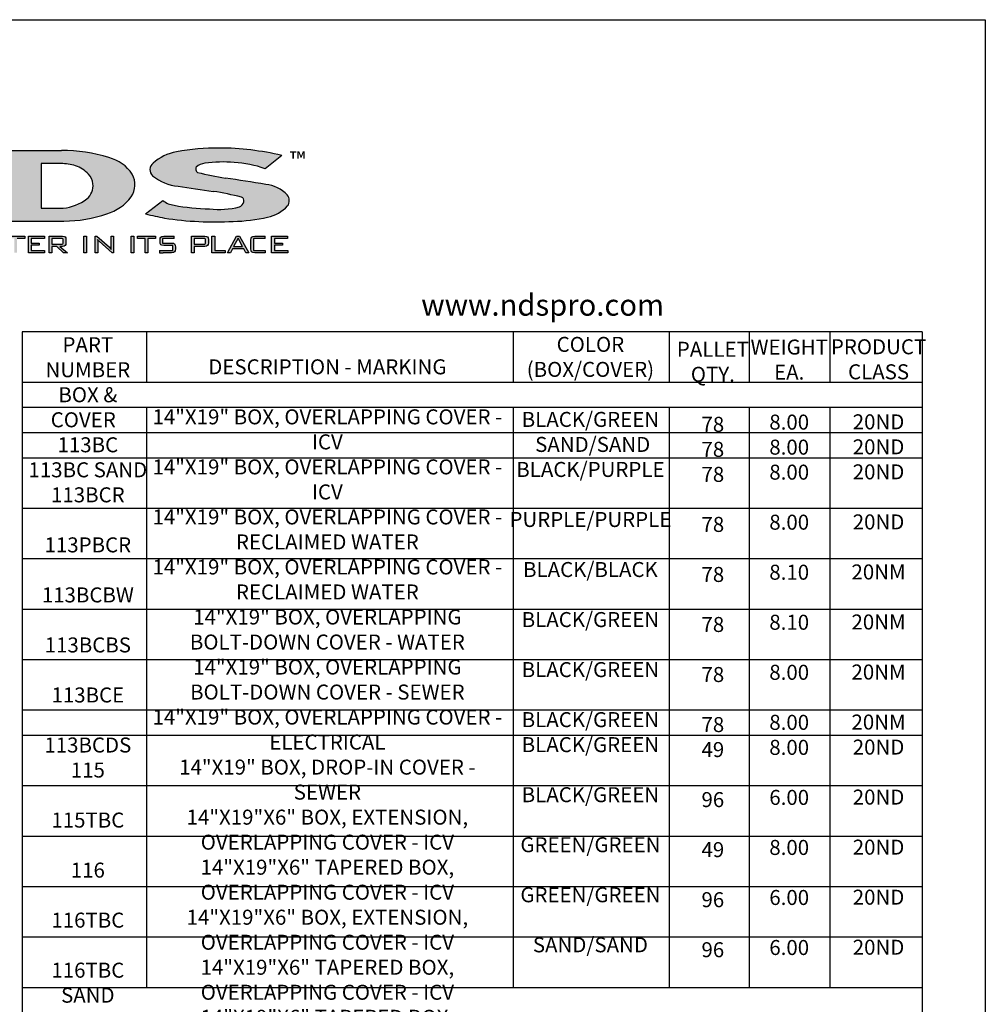
# Model space of a CAD drawing. Extents: x 0 to 216, y 0 to 280.
# Drawn here: x 73 to 216, y 134 to 280 of the extents above; entities that cross this region are included whole.
import ezdxf

# ---------------------------------------------------------------- set-up
doc = ezdxf.new("R2010")
doc.units = 0
doc.header["$LTSCALE"] = 10
doc.header["$MEASUREMENT"] = 0
for name, color, linetype in [('588-LOGO$0$CADdetails-2-FINELIGHT', 2, 'CONTINUOUS'), ('588-LOGO$0$CADdetails-9-EXTRAFINE', 9, 'CONTINUOUS'), ('588-LOGO$0$FRAME', 7, 'CONTINUOUS'), ('CADdetails-1-FINE', 1, 'CONTINUOUS'), ('CADdetails-7-VERYFINE', 7, 'CONTINUOUS')]:
    doc.layers.add(name, color=color, linetype=linetype)
doc.styles.add('588-LOGO$0$CADdetails-NOTES', font='ARIALN.TTF', dxfattribs={"height": 2.38})
doc.styles.add('588-LOGO$0$CADdetails-SUBHEADING', font='ARIALN.TTF', dxfattribs={"height": 3.18})
doc.styles.add('CADdetails-NOTES', font='ARIALN.TTF', dxfattribs={"height": 2.38})

msp = doc.modelspace()

# ---------------------------------------------------------------- hatches: boundary and pattern name
at = {"layer": '588-LOGO$0$CADdetails-9-EXTRAFINE', "true_color": 0x2c4469}
h = msp.add_hatch(dxfattribs=at)
h.set_pattern_fill('DOTS', color=177, scale=0.5)
h.paths.add_polyline_path([(59.158, 254.378), (49.696, 260.622), (43.042, 260.622, -0.267089), (43.945, 259.74), (43.945, 251.26, -0.3427707), (43.241, 250.223), (50.345, 250.223, -0.2470821), (49.765, 250.938), (49.765, 256.375), (59.37, 250.079), (64.858, 250.079), (64.858, 259.397, -0.2616015), (65.361, 260.357), (65.7, 260.622), (58.308, 260.622), (58.753, 260.29, -0.2216364), (59.158, 259.691)])
h.paths.add_polyline_path([(79.085, 250.079, 0.0874539), (85.478, 251.154, 0.1630067), (89.106, 253.668, 0.2817567), (89.241, 257.023, 0.1926591), (85.771, 259.5, 0.0772711), (78.716, 260.548), (68.736, 260.548, -0.229318), (69.579, 259.366), (69.579, 251.038, -0.3203012), (68.68, 250.079)])
h.paths.add_polyline_path([(75.694, 258.646), (78.642, 258.646, -0.0424128), (80.827, 258.294, -0.1347565), (82.728, 257.033, -0.1920279), (83.407, 255.617, -0.2491773), (82.501, 253.375, -0.141993), (78.977, 251.998), (75.694, 251.998)], flags=16)
h.paths.add_polyline_path([(105.437, 253.629, -0.4461444), (105.821, 252.943, -0.2030665), (105.163, 252.162, -0.0899343), (100.736, 251.871, -0.0400611), (95.455, 252.425, -0.1337469), (93.806, 253.107), (91.237, 251.126, 0.0041991), (94.026, 250.518, 0.0529927), (104.251, 250.016, 0.0520959), (109.358, 250.662, 0.1521978), (112.326, 252.31, 0.3391236), (112.28, 253.948, 0.1754257), (109.073, 255.507, 0.0096361), (103.097, 256.441, -0.021433), (98.962, 257.308, -0.452262), (98.767, 258.103, -0.163672), (100.008, 258.657, -0.0621657), (104.376, 258.77, -0.0698911), (108.984, 257.858), (111.467, 259.823, 0.0570853), (102.209, 260.927, 0.0471065), (95.802, 260.35, 0.1385985), (92.344, 258.681, 0.4551381), (92.266, 256.78, 0.1430404), (96.055, 255.24, 0.007418), (101.28, 254.48, -0.0254704)])
h = msp.add_hatch(color=177, dxfattribs=at)
h.dxf.hatch_style = 1
h.paths.add_polyline_path([(65.307, 247.217), (65.989, 245.355), (66.295, 245.355), (67.187, 247.818), (66.819, 247.818), (66.146, 245.861), (65.444, 247.818), (65.193, 247.818), (64.466, 245.861), (63.8, 247.818), (63.385, 247.818), (64.277, 245.355), (64.601, 245.355)])
h.paths.add_polyline_path([(69.73, 245.961), (70.044, 245.355), (70.496, 245.355), (69.129, 247.818), (68.688, 247.818), (67.344, 245.355), (67.749, 245.355), (68.064, 245.961)])
h.paths.add_polyline_path([(69.562, 246.276), (68.236, 246.276), (68.898, 247.536)], flags=16)
h.paths.add_polyline_path([(73.263, 247.482), (73.263, 247.818), (70.598, 247.818), (70.598, 247.482), (71.724, 247.482), (71.724, 245.355), (72.134, 245.355), (72.134, 247.482)])
h.paths.add_polyline_path([(74.234, 246.476), (75.432, 246.476), (75.432, 246.802), (74.234, 246.802), (74.234, 247.487), (76.193, 247.487), (76.193, 247.818), (73.822, 247.818), (73.822, 245.355), (76.212, 245.355), (76.212, 245.693), (74.234, 245.693)])
h.paths.add_polyline_path([(77.297, 246.315), (78.022, 246.315), (79.024, 245.355), (79.634, 245.355), (78.509, 246.315), (78.87, 246.315), (79.108, 246.343), (79.269, 246.428), (79.361, 246.575), (79.392, 246.79), (79.392, 247.34), (79.361, 247.557), (79.269, 247.705), (79.108, 247.79), (78.87, 247.818), (76.885, 247.818), (76.885, 245.355), (77.297, 245.355)])
h.paths.add_polyline_path([(77.297, 246.634), (77.297, 247.499), (78.81, 247.499), (78.953, 247.423), (78.975, 247.245), (78.975, 246.793), (78.9, 246.655), (78.709, 246.634)], flags=16)
h = msp.add_hatch(color=177, dxfattribs=at)
h.dxf.hatch_style = 1
h.paths.add_polyline_path([(82.47, 247.818), (82.058, 247.818), (82.058, 245.355), (82.47, 245.355)])
h.paths.add_polyline_path([(84.006, 247.818), (83.747, 247.818), (83.747, 245.355), (84.124, 245.355), (84.124, 246.807), (84.117, 247.106), (84.096, 247.345), (84.304, 247.105), (84.346, 247.068), (86.238, 245.355), (86.468, 245.355), (86.468, 247.818), (86.091, 247.818), (86.091, 246.467), (86.1, 246.109), (86.128, 245.861), (85.982, 246.036), (85.848, 246.171)])
h = msp.add_hatch(color=177, dxfattribs=at)
h.dxf.hatch_style = 1
h.paths.add_polyline_path([(89.483, 247.818), (89.071, 247.818), (89.071, 245.355), (89.483, 245.355)])
h.paths.add_polyline_path([(91.147, 247.482), (91.147, 245.355), (91.557, 245.355), (91.557, 247.482), (92.687, 247.482), (92.687, 247.818), (90.022, 247.818), (90.022, 247.482)])
h.paths.add_polyline_path([(93.738, 247.482), (95.481, 247.482), (95.481, 247.818), (93.943, 247.818), (93.662, 247.787), (93.489, 247.696), (93.4, 247.519), (93.37, 247.235), (93.37, 247.021), (93.4, 246.737), (93.489, 246.561), (93.662, 246.469), (93.943, 246.439), (95.295, 246.439), (95.295, 245.698), (93.3, 245.698), (93.3, 245.355), (93.852, 245.355), (95.095, 245.355), (95.374, 245.386), (95.547, 245.476), (95.636, 245.652), (95.665, 245.938), (95.665, 246.215), (95.635, 246.499), (95.544, 246.674), (95.371, 246.765), (95.095, 246.795), (93.738, 246.795)])
h = msp.add_hatch(color=177, dxfattribs=at)
h.dxf.hatch_style = 1
h.paths.add_polyline_path([(98.055, 245.355), (98.467, 245.355), (98.467, 246.315), (100.04, 246.315), (100.279, 246.343), (100.44, 246.428), (100.531, 246.575), (100.562, 246.79), (100.562, 247.34), (100.531, 247.557), (100.44, 247.705), (100.279, 247.79), (100.04, 247.818), (98.055, 247.818)])
h.paths.add_polyline_path([(98.467, 246.639), (98.467, 247.499), (99.98, 247.499), (100.124, 247.421), (100.145, 247.24), (100.145, 246.803), (100.068, 246.661), (99.879, 246.639)], flags=16)
h.paths.add_polyline_path([(101.495, 245.698), (101.495, 247.818), (101.082, 247.818), (101.082, 245.355), (103.051, 245.355), (103.051, 245.698)])
h.paths.add_polyline_path([(104.136, 245.961), (105.801, 245.961), (106.116, 245.355), (106.568, 245.355), (105.2, 247.818), (104.76, 247.818), (103.416, 245.355), (103.821, 245.355)])
h.paths.add_polyline_path([(104.308, 246.276), (104.97, 247.536), (105.634, 246.276)], flags=16)
h.paths.add_polyline_path([(107.272, 245.698), (107.272, 247.482), (108.98, 247.482), (108.98, 247.818), (107.44, 247.818), (107.158, 247.787), (106.983, 247.696), (106.892, 247.519), (106.862, 247.235), (106.862, 245.938), (106.892, 245.654), (106.983, 245.478), (107.158, 245.386), (107.44, 245.355), (108.98, 245.355), (108.98, 245.698)])
h.paths.add_polyline_path([(112.339, 245.355), (112.339, 245.693), (110.361, 245.693), (110.361, 246.476), (111.559, 246.476), (111.559, 246.802), (110.361, 246.802), (110.361, 247.487), (112.321, 247.487), (112.321, 247.818), (109.949, 247.818), (109.949, 245.355)])

# ---------------------------------------------------------------- linework, layer by layer
at = {"layer": '588-LOGO$0$CADdetails-9-EXTRAFINE', "color": 177, "true_color": 0x2c4469}
for p, q in [((68.736, 260.548), (78.716, 260.548)), ((111.467, 259.823), (108.984, 257.858)), ((75.694, 258.646), (75.694, 251.998)), ((78.642, 258.646), (75.694, 258.646)), ((75.694, 251.998), (78.977, 251.998)), ((91.237, 251.126), (93.806, 253.107)), ((68.68, 250.079), (79.085, 250.079)), ((70.598, 247.818), (73.263, 247.818)), ((73.263, 247.482), (72.134, 247.482)), ((73.263, 247.818), (73.263, 247.482)), ((73.822, 245.355), (73.822, 247.818)), ((73.822, 247.818), (76.193, 247.818)), ((76.193, 247.487), (74.234, 247.487)), ((74.234, 247.487), (74.234, 246.802)), ((76.193, 247.818), (76.193, 247.487)), ((76.885, 245.355), (76.885, 247.818)), ((76.885, 247.818), (78.87, 247.818)), ((78.709, 247.499), (77.297, 247.499)), ((77.297, 247.499), (77.297, 246.634)), ((78.837, 247.484), (78.709, 247.499)), ((78.918, 247.442), (78.837, 247.484)), ((78.87, 247.818), (79.108, 247.79)), ((78.96, 247.364), (78.918, 247.442)), ((78.975, 247.245), (78.96, 247.364)), ((79.108, 247.79), (79.269, 247.705)), ((79.269, 247.705), (79.361, 247.557)), ((79.361, 247.557), (79.392, 247.34)), ((79.392, 247.34), (79.392, 246.79)), ((82.058, 245.355), (82.058, 247.818)), ((82.058, 247.818), (82.47, 247.818)), ((82.47, 247.818), (82.47, 245.355)), ((83.747, 245.355), (83.747, 247.818)), ((83.747, 247.818), (84.006, 247.818)), ((84.006, 247.818), (85.848, 246.171)), ((84.304, 247.105), (84.096, 247.345)), ((84.096, 247.345), (84.117, 247.106)), ((86.091, 246.467), (86.091, 247.818)), ((86.091, 247.818), (86.468, 247.818)), ((86.468, 247.818), (86.468, 245.355)), ((89.071, 245.355), (89.071, 247.818)), ((89.071, 247.818), (89.483, 247.818)), ((89.483, 247.818), (89.483, 245.355)), ((90.022, 247.482), (90.022, 247.818)), ((90.022, 247.818), (92.687, 247.818)), ((91.147, 247.482), (90.022, 247.482)), ((91.147, 245.355), (91.147, 247.482)), ((91.557, 247.482), (91.557, 245.355)), ((92.687, 247.482), (91.557, 247.482)), ((92.687, 247.818), (92.687, 247.482)), ((93.37, 247.235), (93.4, 247.519)), ((93.4, 247.519), (93.489, 247.696)), ((93.489, 247.696), (93.662, 247.787)), ((93.662, 247.787), (93.943, 247.818)), ((95.481, 247.482), (93.738, 247.482)), ((93.738, 247.482), (93.738, 246.795)), ((93.943, 247.818), (95.481, 247.818)), ((95.481, 247.482), (95.481, 247.818)), ((98.055, 245.355), (98.055, 247.818)), ((98.055, 247.818), (100.04, 247.818)), ((99.879, 247.499), (98.467, 247.499)), ((98.467, 247.499), (98.467, 246.639)), ((100.007, 247.484), (99.879, 247.499)), ((100.088, 247.44), (100.007, 247.484)), ((100.04, 247.818), (100.279, 247.79)), ((100.131, 247.361), (100.088, 247.44)), ((100.145, 247.24), (100.131, 247.361)), ((100.279, 247.79), (100.44, 247.705)), ((100.44, 247.705), (100.531, 247.557)), ((100.531, 247.557), (100.562, 247.34)), ((100.562, 247.34), (100.562, 246.79)), ((101.082, 245.355), (101.082, 247.818)), ((101.082, 247.818), (101.495, 247.818)), ((101.495, 247.818), (101.495, 245.698)), ((103.416, 245.355), (104.76, 247.818)), ((104.97, 247.536), (104.308, 246.276)), ((104.76, 247.818), (105.2, 247.818)), ((105.634, 246.276), (104.97, 247.536)), ((105.2, 247.818), (106.568, 245.355)), ((106.862, 247.235), (106.892, 247.519)), ((106.892, 247.519), (106.983, 247.696)), ((106.983, 247.696), (107.158, 247.787)), ((107.158, 247.787), (107.44, 247.818)), ((108.98, 247.482), (107.272, 247.482)), ((107.272, 247.482), (107.272, 245.698)), ((107.44, 247.818), (108.98, 247.818)), ((108.98, 247.482), (108.98, 247.818)), ((109.949, 245.355), (109.949, 247.818)), ((109.949, 247.818), (112.321, 247.818)), ((112.321, 247.487), (110.361, 247.487)), ((110.361, 247.487), (110.361, 246.802)), ((112.321, 247.818), (112.321, 247.487)), ((74.234, 246.802), (75.432, 246.802)), ((75.432, 246.476), (74.234, 246.476)), ((74.234, 246.476), (74.234, 245.693)), ((75.432, 246.802), (75.432, 246.476)), ((77.297, 246.634), (78.709, 246.634)), ((78.022, 246.315), (77.297, 246.315)), ((77.297, 246.315), (77.297, 245.355)), ((79.024, 245.355), (78.022, 246.315)), ((78.87, 246.315), (78.509, 246.315)), ((78.509, 246.315), (79.634, 245.355)), ((78.709, 246.634), (78.838, 246.648)), ((78.838, 246.648), (78.919, 246.69)), ((79.108, 246.343), (78.87, 246.315)), ((78.919, 246.69), (78.961, 246.767)), ((78.961, 246.767), (78.975, 246.886)), ((78.975, 246.886), (78.975, 247.245)), ((79.269, 246.428), (79.108, 246.343)), ((79.361, 246.575), (79.269, 246.428)), ((79.392, 246.79), (79.361, 246.575)), ((84.117, 247.106), (84.124, 246.807)), ((84.124, 246.807), (84.124, 245.355)), ((84.346, 247.068), (84.304, 247.105)), ((86.238, 245.355), (84.346, 247.068)), ((85.848, 246.171), (85.982, 246.036)), ((85.982, 246.036), (86.128, 245.861)), ((86.1, 246.109), (86.091, 246.467)), ((86.128, 245.861), (86.1, 246.109)), ((93.37, 247.021), (93.37, 247.235)), ((93.4, 246.737), (93.37, 247.021)), ((93.489, 246.561), (93.4, 246.737)), ((93.662, 246.469), (93.489, 246.561)), ((93.943, 246.439), (93.662, 246.469)), ((93.738, 246.795), (95.095, 246.795)), ((95.295, 246.439), (93.943, 246.439)), ((95.095, 246.795), (95.371, 246.765)), ((95.295, 245.698), (95.295, 246.439)), ((95.371, 246.765), (95.544, 246.674)), ((95.544, 246.674), (95.635, 246.499)), ((95.635, 246.499), (95.665, 246.215)), ((95.665, 245.938), (95.636, 245.652)), ((95.665, 246.215), (95.665, 245.938)), ((98.467, 246.639), (99.879, 246.639)), ((100.04, 246.315), (98.467, 246.315)), ((98.467, 246.315), (98.467, 245.355)), ((99.879, 246.639), (100.007, 246.654)), ((100.007, 246.654), (100.088, 246.697)), ((100.279, 246.343), (100.04, 246.315)), ((100.088, 246.697), (100.131, 246.776)), ((100.131, 246.776), (100.145, 246.898)), ((100.145, 246.898), (100.145, 247.24)), ((100.44, 246.428), (100.279, 246.343)), ((100.531, 246.575), (100.44, 246.428)), ((100.562, 246.79), (100.531, 246.575)), ((104.136, 245.961), (103.821, 245.355)), ((105.801, 245.961), (104.136, 245.961)), ((104.308, 246.276), (105.634, 246.276)), ((106.116, 245.355), (105.801, 245.961)), ((106.862, 245.938), (106.862, 247.235)), ((106.892, 245.654), (106.862, 245.938)), ((110.361, 246.802), (111.559, 246.802)), ((111.559, 246.476), (110.361, 246.476)), ((110.361, 246.476), (110.361, 245.693)), ((111.559, 246.802), (111.559, 246.476)), ((76.212, 245.355), (73.822, 245.355)), ((74.234, 245.693), (76.212, 245.693)), ((76.212, 245.693), (76.212, 245.355)), ((77.297, 245.355), (76.885, 245.355)), ((79.634, 245.355), (79.024, 245.355)), ((82.47, 245.355), (82.058, 245.355)), ((84.124, 245.355), (83.747, 245.355)), ((86.468, 245.355), (86.238, 245.355)), ((89.483, 245.355), (89.071, 245.355)), ((91.557, 245.355), (91.147, 245.355)), ((93.3, 245.698), (95.295, 245.698)), ((93.3, 245.698), (93.3, 245.355)), ((93.3, 245.355), (93.852, 245.355)), ((95.095, 245.355), (93.852, 245.355)), ((95.374, 245.386), (95.095, 245.355)), ((95.547, 245.476), (95.374, 245.386)), ((95.636, 245.652), (95.547, 245.476)), ((98.467, 245.355), (98.055, 245.355)), ((103.051, 245.355), (101.082, 245.355)), ((101.495, 245.698), (103.051, 245.698)), ((103.051, 245.698), (103.051, 245.355)), ((103.821, 245.355), (103.416, 245.355)), ((106.568, 245.355), (106.116, 245.355)), ((106.983, 245.478), (106.892, 245.654)), ((107.158, 245.386), (106.983, 245.478)), ((107.44, 245.355), (107.158, 245.386)), ((107.272, 245.698), (108.98, 245.698)), ((108.98, 245.355), (107.44, 245.355)), ((108.98, 245.698), (108.98, 245.355)), ((112.339, 245.355), (109.949, 245.355)), ((110.361, 245.693), (112.339, 245.693)), ((112.339, 245.693), (112.339, 245.355))]:
    msp.add_line(p, q, dxfattribs=at)
for centre, radius, start, end in [((78.872, 237.337), 23.212, 72.71013, 90.38424), ((102.063, 226.711), 34.216, 89.75514, 100.54319), ((102.019, 219.962), 40.965, 76.66518, 89.734), ((84.411, 253.925), 5.738, 32.67795, 76.29771), ((97.025, 253.397), 7.059, 99.98094, 131.54429), ((77.661, 245.612), 13.072, 75.97978, 85.69426), ((79.482, 254.201), 4.308, 41.10083, 71.79982), ((93.133, 257.697), 1.261, 128.72209, 226.61045), ((99.214, 257.791), 0.545, 145.08076, 242.42249), ((100.211, 256.536), 2.131, 95.4791, 132.6603), ((102.643, 241.216), 17.639, 84.36237, 98.59138), ((103.433, 241.91), 16.886, 70.80786, 86.79972), ((81.292, 255.474), 2.12, 3.85764, 47.3379), ((86.433, 255.456), 3.216, 326.22077, 29.16292), ((96.797, 262.497), 7.295, 231.59813, 264.15969), ((111.143, 305.084), 49.304, 255.69671, 260.60805), ((81.864, 100.951), 156.933, 80.01588, 82.22424), ((80.844, 255.348), 2.577, 310.02306, 5.99054), ((124.278, 430.941), 177.954, 260.87452, 262.57457), ((108.523, 250.297), 5.239, 44.17516, 83.9748), ((78.363, 258.766), 6.796, 275.18176, 307.50805), ((83.539, 257.828), 6.95, 286.20069, 323.23337), ((95.015, 213.281), 41.672, 75.47091, 81.35332), ((105.321, 253.114), 0.528, 341.14387, 73.66915), ((111.234, 253.099), 1.347, 324.152, 39.08405), ((95.881, 255.794), 3.395, 232.31996, 262.79165), ((101.55, 285.049), 33.189, 259.41735, 268.59376), ((102.147, 264.223), 12.432, 263.48281, 284.03892), ((104.57, 253.329), 1.309, 296.93525, 342.85033), ((108.197, 256.248), 5.705, 281.74173, 316.35725), ((79.231, 268.752), 18.673, 269.55065, 289.54274), ((128.867, 416.873), 169.965, 257.20865, 258.17101), ((101.497, 298.369), 48.431, 261.12581, 273.25949), ((103.714, 274.783), 24.772, 271.24147, 283.17018)]:
    msp.add_arc(centre, radius, start, end, dxfattribs=at)
at = {"layer": '588-LOGO$0$FRAME'}
for p, q in [((0, 280), (216, 280)), ((216, 280), (216, 0))]:
    msp.add_line(p, q, dxfattribs=at)
at = {"layer": 'CADdetails-1-FINE'}
for p, q in [((206.623, 233.594), (72.909, 233.594)), ((72.909, 233.594), (72.909, 72.393)), ((91.377, 233.594), (91.377, 226.097)), ((145.844, 233.594), (145.844, 226.097)), ((169.036, 233.594), (169.036, 226.097)), ((180.895, 233.594), (180.895, 226.097)), ((192.879, 233.594), (192.879, 226.097)), ((206.623, 233.594), (206.623, 72.393)), ((206.623, 226.097), (72.909, 226.097)), ((206.623, 222.348), (72.909, 222.348)), ((91.377, 222.348), (91.377, 188.608)), ((145.844, 222.348), (145.844, 192.357)), ((169.036, 222.348), (169.036, 199.855)), ((180.895, 222.348), (180.895, 199.855)), ((192.879, 222.348), (192.879, 199.855)), ((206.623, 218.599), (72.909, 218.599)), ((206.623, 214.85), (72.909, 214.85)), ((206.623, 207.352), (72.909, 207.352)), ((206.623, 199.855), (72.909, 199.855)), ((206.623, 199.855), (72.909, 199.855)), ((169.036, 199.855), (169.036, 192.357)), ((180.895, 199.855), (180.895, 192.357)), ((192.879, 199.855), (192.879, 192.357)), ((206.623, 192.357), (72.909, 192.357)), ((145.844, 192.357), (145.844, 181.11)), ((169.036, 192.357), (169.036, 181.11)), ((180.895, 192.357), (180.895, 181.11)), ((192.879, 192.357), (192.879, 181.11)), ((91.377, 188.608), (91.377, 181.11)), ((206.623, 184.859), (72.909, 184.859)), ((91.377, 181.11), (91.377, 177.361)), ((145.844, 181.11), (145.844, 177.289)), ((169.036, 181.11), (169.036, 177.361)), ((180.895, 181.11), (180.895, 177.361)), ((192.879, 181.11), (192.879, 177.361)), ((206.623, 177.361), (72.909, 177.361)), ((206.623, 177.361), (91.377, 177.361)), ((91.377, 177.361), (91.377, 158.617)), ((145.844, 177.289), (145.844, 158.617)), ((169.036, 177.361), (169.036, 177.289)), ((169.036, 177.289), (169.036, 158.617)), ((180.895, 177.289), (180.895, 158.617)), ((192.879, 177.361), (192.879, 177.289)), ((192.879, 177.289), (192.879, 158.617)), ((206.623, 173.613), (72.909, 173.613)), ((206.623, 166.115), (72.909, 166.115)), ((206.623, 158.617), (72.909, 158.617)), ((91.377, 158.617), (91.377, 136.124)), ((145.844, 158.617), (145.844, 136.124)), ((169.036, 158.617), (169.036, 136.124)), ((180.895, 158.617), (180.895, 136.124)), ((192.879, 158.617), (192.879, 136.124)), ((206.623, 151.119), (72.909, 151.119)), ((206.623, 143.622), (72.909, 143.622)), ((206.623, 136.124), (72.909, 136.124))]:
    msp.add_line(p, q, dxfattribs=at)

# ---------------------------------------------------------------- texts
at = {"layer": '588-LOGO$0$CADdetails-2-FINELIGHT', "style": '588-LOGO$0$CADdetails-SUBHEADING'}
msp.add_text('www.ndspro.com', height=3.18, dxfattribs=at).set_placement((132.184, 236.009))
at = {"layer": '588-LOGO$0$CADdetails-9-EXTRAFINE', "color": 177, "true_color": 0x2c4469, "insert": (112.688, 260.378), "char_height": 2.344, "width": 2.14522, "attachment_point": 1, "style": '588-LOGO$0$CADdetails-NOTES'}
msp.add_mtext('™', dxfattribs=at)
at = {"layer": 'CADdetails-7-VERYFINE', "char_height": 2.23057, "attachment_point": 2, "style": 'CADdetails-NOTES'}
for s, insert, width in [('{\\fArial Narrow|b1|i0|c0|p34;PART NUMBER\\PBOX & COVER}   113BC \\P113BC SAND 113BCR\\P\\P113PBCR \\P\\P113BCBW \\P\\P113BCBS \\P\\P113BCE \\P\\P113BCDS \\P115\\P\\P115TBC \\P\\P116\\P\\P116TBC \\P\\P116TBC SAND {\\fArial Narrow|b1|i0|c0|p34;\\P\\PCOVER ONLY }113C \\P113C SAND\\P113CR \\P\\P113CE  \\P\\P{\\fArial Narrow|b1|i0|c0|p34;BOX ONLY }113B\\P 114B-SAND\\P 113PB \\P113-6 \\P116TB 116-SAND 116TB SAND 113BB ', (82.646, 232.808), 18.42835), ('{\\fArial Narrow|b1|i0|c0|p34;COLOR\\P(BOX/COVER)\\P}\\PBLACK/GREEN\\P SAND/SAND \\PBLACK/PURPLE \\P\\PPURPLE/PURPLE \\P\\PBLACK/BLACK \\P\\PBLACK/GREEN \\P\\PBLACK/GREEN \\P\\PBLACK/GREEN \\PBLACK/GREEN \\P\\PBLACK/GREEN \\P\\PGREEN/GREEN \\P\\PGREEN/GREEN \\P\\PSAND/SAND \\P\\P\\PGREEN \\PSAND\\P PURPLE \\P\\PGREEN \\P\\P\\PBLACK \\PSAND \\PPURPLE BLACK \\PGREEN \\PSAND \\PSAND \\PSTEEL\\P\\P\\P  ', (157.323, 232.861), 18.32425), ('{\\fArial Narrow|b1|i0|c0|p34;PALLET \\PQTY.\\P}\\P78 \\P78 \\P78 \\P\\P78 \\P\\P78 \\P\\P78 \\P\\P78 \\P\\P78 \\P49 \\P\\P96 \\P\\P49 \\P\\P96 \\P\\P96 \\P\\P\\P300 300 \\P300 \\P\\P300 \\P\\P\\P78 \\P78 \\P78 \\P49 \\P96 \\P49\\P 96 (BAG OF 10)', (175.514, 232.13), 8.5895), ('{\\fArial Narrow|b1|i0|c0|p34;WEIGHT\\PEA.\\P}\\P8.00 \\P8.00 \\P8.00 \\P\\P8.00 \\P\\P8.10 \\P\\P8.10 \\P\\P8.00 \\P\\P8.00 8.00 \\P\\P6.00 \\P\\P8.00 \\P\\P6.00 \\P\\P6.00 \\P\\P\\P2.00 2.00 2.00 \\P\\P2.00 \\P\\P\\P6.00 6.00 6.00 4.00 4.00 6.00 4.00 0.10', (186.862, 232.459), 10.14031), ('{\\fArial Narrow|b1|i0|c0|p34;PRODUCT CLASS}\\P\\P20ND 20ND 20ND \\P\\P20ND \\P\\P20NM \\P\\P20NM \\P\\P20NM \\P\\P20NM 20ND \\P\\P20ND \\P\\P20ND \\P\\P20ND \\P\\P20ND \\P\\P\\P20ND \\P20ND 20ND \\P\\P20NM \\P\\P\\P20NM 20ND 20ND 20ND 20ND 20ND 20ND 20NM', (200.139, 232.502), 9.67165), ('{\\fArial Narrow|b1|i0|c0|p34;DESCRIPTION - MARKING\\P}\\P14"X19" BOX, OVERLAPPING COVER - ICV \\P14"X19" BOX, OVERLAPPING COVER - ICV \\P14"X19" BOX, OVERLAPPING COVER - RECLAIMED WATER \\P14"X19" BOX, OVERLAPPING COVER - RECLAIMED WATER \\P14"X19" BOX, OVERLAPPING BOLT-DOWN COVER - WATER \\P14"X19" BOX, OVERLAPPING BOLT-DOWN COVER - SEWER \\P14"X19" BOX, OVERLAPPING COVER - ELECTRICAL \\P14"X19" BOX, DROP-IN COVER - SEWER  \\P14"X19"X6" BOX, EXTENSION, OVERLAPPING COVER - ICV \\P14"X19"X6" TAPERED BOX, OVERLAPPING COVER - ICV \\P14"X19"X6" BOX, EXTENSION, OVERLAPPING COVER - ICV \\P14"X19"X6" TAPERED BOX, OVERLAPPING COVER - ICV  \\P14"X19"X6" TAPERED BOX, OVERLAPPING COVER - ICV  \\P\\P14"X19" OVERLAPPING COVER - ICV 14"X19" OVERLAPPING COVER - ICV \\P14"X19" OVERLAPPING COVER - RECLAIMED WATER \\P14"X19" OVERLAPPING COVER - ELECTRICAL \\P\\P14"X19" BOX \\P14"X19" BOX \\P14"X19" BOX \\P14"X19"X6" EXTENSION \\P14"X19"X6" TAPERED BOX \\P14"X19"X6" EXTENSION \\P14"X19"X6" TAPERED BOX \\P2-1/2" X 3/8" SS BOLT', (118.236, 229.523), 53.55074)]:
    msp.add_mtext(s, dxfattribs=dict(at, insert=insert, width=width))

doc.saveas('drawing.dxf')
